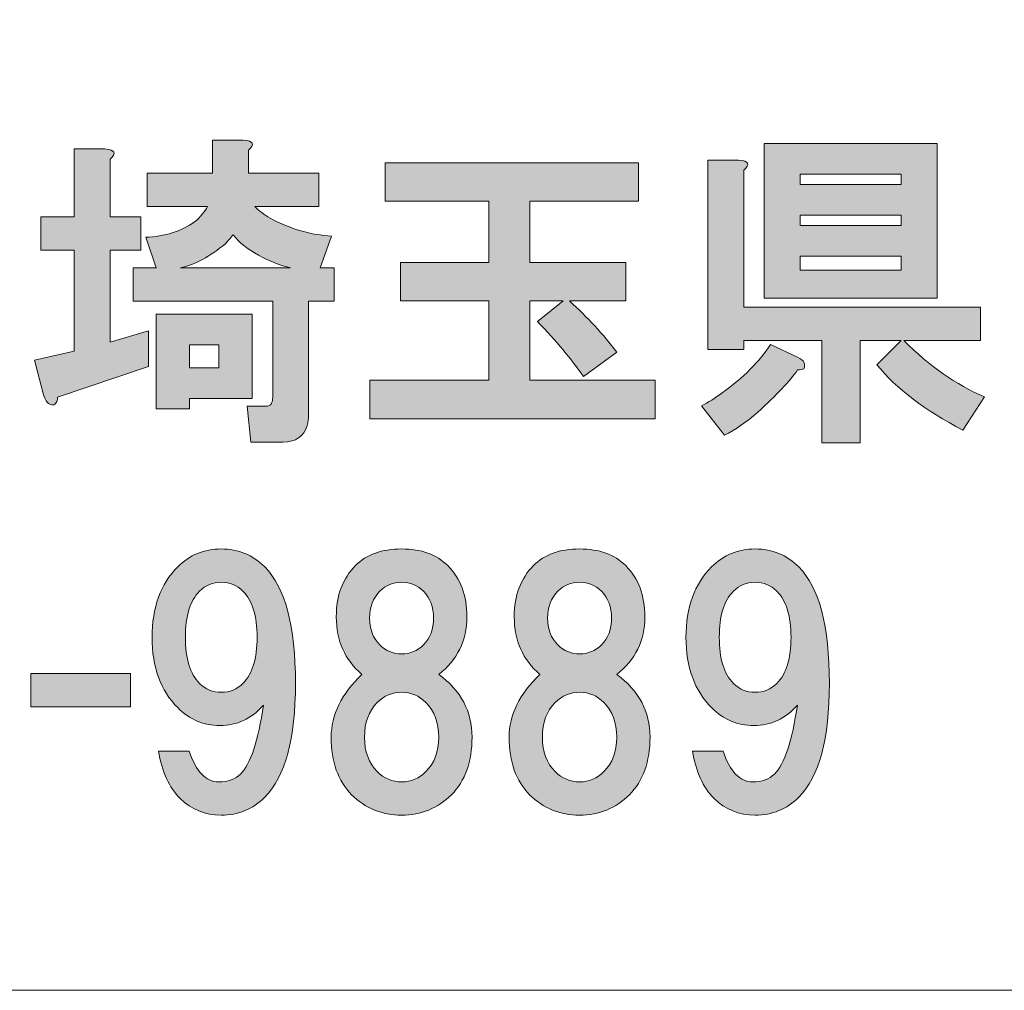
# Model space of a CAD drawing. Units: inches. Extents: x 0 to 296, y 0 to 210.
# Drawn here: x 44 to 53, y 7 to 17 of the extents above; entities that cross this region are included whole.
import ezdxf

# ---------------------------------------------------------------- set-up
doc = ezdxf.new("R2010")
doc.units = ezdxf.units.IN
doc.header["$MEASUREMENT"] = 0
doc.layers.add('レイヤー 1', color=7, linetype='Continuous')

# ---------------------------------------------------------------- blocks, each defined once
blk = doc.blocks.new('block 6')
at = {"layer": 'レイヤー 1', "true_color": 0xffffff}
h = blk.add_hatch(color=7, dxfattribs=at)
h.dxf.hatch_style = 2
h.paths.add_polyline_path([(45.8086, 13.2188), (45.2007, 13.2188), (45.2007, 13.1196), (44.8782, 13.1196), (44.8782, 14.0374), (45.8086, 14.0374)])
edge = h.paths.add_edge_path()
edge.add_spline(control_points=[(46.1808, 14.4839), (46.0816, 14.5087), (45.9782, 14.55), (45.8706, 14.6079), (45.7631, 14.6658), (45.6804, 14.7319), (45.6227, 14.8063), (45.5976, 14.7733), (45.5729, 14.7443), (45.5481, 14.7195), (45.3993, 14.5955), (45.2548, 14.5169), (45.1139, 14.4839), (45.1139, 14.4839), (46.1808, 14.4839), (46.1808, 14.4839)], knot_values=[0, 0, 0, 0, 1, 1, 1, 2, 2, 2, 3, 3, 3, 4, 4, 4, 5, 5, 5, 5], degree=3, periodic=1)
h.paths.add_polyline_path([(45.2007, 13.5165), (45.4861, 13.5165), (45.4861, 13.7397), (45.2007, 13.7397)])
edge = h.paths.add_edge_path()
edge.add_spline(control_points=[(44.4321, 15.5381), (44.4321, 15.5381), (44.4321, 14.98), (44.4321, 14.98), (44.4321, 14.98), (44.7294, 14.98), (44.7294, 14.98), (44.7294, 14.98), (44.7294, 14.6575), (44.7294, 14.6575), (44.7294, 14.6575), (44.4321, 14.6575), (44.4321, 14.6575), (44.4321, 14.6575), (44.4321, 13.7645), (44.4321, 13.7645), (44.4321, 13.7645), (44.8038, 13.8762), (44.8038, 13.8762), (44.8038, 13.8762), (44.8038, 13.5289), (44.8038, 13.5289), (44.8038, 13.5289), (43.9232, 13.2312), (43.9232, 13.2312), (43.9232, 13.2064), (43.9195, 13.1899), (43.911, 13.1816), (43.9029, 13.1651), (43.8905, 13.1568), (43.874, 13.1568), (43.8654, 13.1568), (43.8531, 13.161), (43.8366, 13.1692), (43.8199, 13.1775), (43.8034, 13.2064), (43.7872, 13.256), (43.7872, 13.256), (43.7003, 13.5909), (43.7003, 13.5909), (43.7003, 13.5909), (44.0845, 13.6777), (44.0845, 13.6777), (44.0845, 13.6777), (44.0845, 14.6575), (44.0845, 14.6575), (44.0845, 14.6575), (43.762, 14.6575), (43.762, 14.6575), (43.762, 14.6575), (43.762, 14.98), (43.762, 14.98), (43.762, 14.98), (44.0845, 14.98), (44.0845, 14.98), (44.0845, 14.98), (44.0845, 15.6373), (44.0845, 15.6373), (44.0845, 15.6373), (44.3823, 15.6373), (44.3823, 15.6373), (44.4814, 15.629), (44.4981, 15.5959), (44.4321, 15.5381)], knot_values=[0, 0, 0, 0, 0.352778, 0.352778, 0.352778, 0.705556, 0.705556, 0.705556, 1.058333, 1.058333, 1.058333, 1.411111, 1.411111, 1.411111, 1.763889, 1.763889, 1.763889, 2.116667, 2.116667, 2.116667, 2.469444, 2.469444, 2.469444, 2.822222, 2.822222, 2.822222, 3.175, 3.175, 3.175, 3.527778, 3.527778, 3.527778, 3.880556, 3.880556, 3.880556, 4.233333, 4.233333, 4.233333, 4.586111, 4.586111, 4.586111, 4.938889, 4.938889, 4.938889, 5.291667, 5.291667, 5.291667, 5.644444, 5.644444, 5.644444, 5.997222, 5.997222, 5.997222, 6.35, 6.35, 6.35, 6.702778, 6.702778, 6.702778, 7.055556, 7.055556, 7.055556, 7.408333, 7.408333, 7.408333, 7.408333], degree=3, periodic=0)
edge.add_line((44.4321, 15.5381), (44.4321, 15.5381))
edge = h.paths.add_edge_path()
edge.add_spline(control_points=[(45.7715, 15.6249), (45.7715, 15.6249), (45.7715, 15.4016), (45.7715, 15.4016), (45.7715, 15.4016), (46.4535, 15.4016), (46.4535, 15.4016), (46.4535, 15.4016), (46.4535, 15.0792), (46.4535, 15.0792), (46.4535, 15.0792), (45.8332, 15.0792), (45.8332, 15.0792), (45.8749, 15.0378), (45.9243, 15.0006), (45.982, 14.9676), (46.1808, 14.8601), (46.3789, 14.8022), (46.5777, 14.7939), (46.5777, 14.7939), (46.4657, 14.4839), (46.4657, 14.4839), (46.4657, 14.4839), (46.6023, 14.4839), (46.6023, 14.4839), (46.6023, 14.4839), (46.6023, 14.1614), (46.6023, 14.1614), (46.6023, 14.1614), (46.3543, 14.1614), (46.3543, 14.1614), (46.3543, 14.1614), (46.3543, 13.0576), (46.3543, 13.0576), (46.3543, 13.0245), (46.3501, 12.9915), (46.3419, 12.9584), (46.3088, 12.8509), (46.2301, 12.7972), (46.1062, 12.7972), (46.1062, 12.7972), (45.7962, 12.7972), (45.7962, 12.7972), (45.7962, 12.7972), (45.7588, 13.1444), (45.7588, 13.1444), (45.7588, 13.1444), (45.9328, 13.1444), (45.9328, 13.1444), (45.9655, 13.1444), (45.9863, 13.1527), (45.9944, 13.1692), (46.0029, 13.1858), (46.0072, 13.2064), (46.0072, 13.2312), (46.0072, 13.2312), (46.0072, 14.1614), (46.0072, 14.1614), (46.0072, 14.1614), (44.6553, 14.1614), (44.6553, 14.1614), (44.6553, 14.1614), (44.6553, 14.4839), (44.6553, 14.4839), (44.6553, 14.4839), (44.8782, 14.4839), (44.8782, 14.4839), (44.8782, 14.4839), (44.7792, 14.7815), (44.7792, 14.7815), (44.9613, 14.7898), (45.1182, 14.8394), (45.2505, 14.9304), (45.3083, 14.98), (45.3495, 15.0296), (45.3747, 15.0792), (45.3747, 15.0792), (44.7914, 15.0792), (44.7914, 15.0792), (44.7914, 15.0792), (44.7914, 15.4016), (44.7914, 15.4016), (44.7914, 15.4016), (45.4241, 15.4016), (45.4241, 15.4016), (45.4241, 15.4016), (45.4241, 15.7241), (45.4241, 15.7241), (45.4241, 15.7241), (45.7218, 15.7241), (45.7218, 15.7241), (45.821, 15.7158), (45.8375, 15.6828), (45.7715, 15.6249)], knot_values=[0, 0, 0, 0, 0.352778, 0.352778, 0.352778, 0.705556, 0.705556, 0.705556, 1.058333, 1.058333, 1.058333, 1.411111, 1.411111, 1.411111, 1.763889, 1.763889, 1.763889, 2.116667, 2.116667, 2.116667, 2.469444, 2.469444, 2.469444, 2.822222, 2.822222, 2.822222, 3.175, 3.175, 3.175, 3.527778, 3.527778, 3.527778, 3.880556, 3.880556, 3.880556, 4.233333, 4.233333, 4.233333, 4.586111, 4.586111, 4.586111, 4.938889, 4.938889, 4.938889, 5.291667, 5.291667, 5.291667, 5.644444, 5.644444, 5.644444, 5.997222, 5.997222, 5.997222, 6.35, 6.35, 6.35, 6.702778, 6.702778, 6.702778, 7.055556, 7.055556, 7.055556, 7.408333, 7.408333, 7.408333, 7.761111, 7.761111, 7.761111, 8.113889, 8.113889, 8.113889, 8.466667, 8.466667, 8.466667, 8.819444, 8.819444, 8.819444, 9.172222, 9.172222, 9.172222, 9.525, 9.525, 9.525, 9.877778, 9.877778, 9.877778, 10.230556, 10.230556, 10.230556, 10.583333, 10.583333, 10.583333, 10.936111, 10.936111, 10.936111, 10.936111], degree=3, periodic=0)
edge.add_line((45.7715, 15.6249), (45.7715, 15.6249))
h = blk.add_hatch(color=7, dxfattribs=at)
h.dxf.hatch_style = 2
h.paths.add_polyline_path([(52.4426, 14.1903), (50.7683, 14.1903), (50.7683, 15.691), (52.4426, 15.691)])
h.paths.add_polyline_path([(51.1154, 15.2942), (52.095, 15.2942), (52.095, 15.3934), (51.1154, 15.3934)])
h.paths.add_polyline_path([(51.1154, 14.8973), (52.095, 14.8973), (52.095, 14.9965), (51.1154, 14.9965)])
h.paths.add_polyline_path([(51.1154, 14.4632), (52.095, 14.4632), (52.095, 14.5996), (51.1154, 14.5996)])
edge = h.paths.add_edge_path()
edge.add_spline(control_points=[(51.1528, 13.5702), (51.1609, 13.5454), (51.1609, 13.5248), (51.1528, 13.5082), (51.1362, 13.5), (51.1154, 13.4958), (51.0908, 13.4958), (51.0162, 13.3883), (50.8882, 13.2519), (50.7061, 13.0865), (50.5905, 12.9873), (50.4829, 12.9129), (50.3837, 12.8633), (50.3837, 12.8633), (50.1604, 13.1486), (50.1604, 13.1486), (50.2267, 13.1816), (50.2927, 13.223), (50.359, 13.2726), (50.5654, 13.4214), (50.7228, 13.5785), (50.83, 13.7439), (50.83, 13.7439), (51.0908, 13.6198), (51.0908, 13.6198), (51.1235, 13.6033), (51.1443, 13.5868), (51.1528, 13.5702)], knot_values=[0, 0, 0, 0, 0.352778, 0.352778, 0.352778, 0.705556, 0.705556, 0.705556, 1.058333, 1.058333, 1.058333, 1.411111, 1.411111, 1.411111, 1.763889, 1.763889, 1.763889, 2.116667, 2.116667, 2.116667, 2.469444, 2.469444, 2.469444, 2.822222, 2.822222, 2.822222, 3.175, 3.175, 3.175, 3.175], degree=3, periodic=0)
edge.add_line((51.1528, 13.5702), (51.1528, 13.5702))
edge = h.paths.add_edge_path()
edge.add_spline(control_points=[(50.5697, 15.4306), (50.5697, 15.4306), (50.5697, 14.1035), (50.5697, 14.1035), (50.5697, 14.1035), (52.8641, 14.1035), (52.8641, 14.1035), (52.8641, 14.1035), (52.8641, 13.7811), (52.8641, 13.7811), (52.8641, 13.7811), (52.1202, 13.7811), (52.1202, 13.7811), (52.368, 13.533), (52.6285, 13.3511), (52.9015, 13.2354), (52.9015, 13.2354), (52.6905, 12.9129), (52.6905, 12.9129), (52.3269, 13.1031), (52.0495, 13.3139), (51.8594, 13.5454), (51.8594, 13.5454), (52.095, 13.7811), (52.095, 13.7811), (52.095, 13.7811), (51.6981, 13.7811), (51.6981, 13.7811), (51.6981, 13.7811), (51.6981, 12.7889), (51.6981, 12.7889), (51.6981, 12.7889), (51.3264, 12.7889), (51.3264, 12.7889), (51.3264, 12.7889), (51.3264, 13.7811), (51.3264, 13.7811), (51.3264, 13.7811), (50.5697, 13.7811), (50.5697, 13.7811), (50.5697, 13.7811), (50.5697, 13.6943), (50.5697, 13.6943), (50.5697, 13.6943), (50.2224, 13.6943), (50.2224, 13.6943), (50.2224, 13.6943), (50.2224, 15.5298), (50.2224, 15.5298), (50.2224, 15.5298), (50.5203, 15.5298), (50.5203, 15.5298), (50.6193, 15.5215), (50.636, 15.4885), (50.5697, 15.4306)], knot_values=[0, 0, 0, 0, 0.352778, 0.352778, 0.352778, 0.705556, 0.705556, 0.705556, 1.058333, 1.058333, 1.058333, 1.411111, 1.411111, 1.411111, 1.763889, 1.763889, 1.763889, 2.116667, 2.116667, 2.116667, 2.469444, 2.469444, 2.469444, 2.822222, 2.822222, 2.822222, 3.175, 3.175, 3.175, 3.527778, 3.527778, 3.527778, 3.880556, 3.880556, 3.880556, 4.233333, 4.233333, 4.233333, 4.586111, 4.586111, 4.586111, 4.938889, 4.938889, 4.938889, 5.291667, 5.291667, 5.291667, 5.644444, 5.644444, 5.644444, 5.997222, 5.997222, 5.997222, 6.35, 6.35, 6.35, 6.35], degree=3, periodic=0)
edge.add_line((50.5697, 15.4306), (50.5697, 15.4306))
h = blk.add_hatch(color=7, dxfattribs=at)
h.dxf.hatch_style = 2
edge = h.paths.add_edge_path()
edge.add_spline(control_points=[(49.5513, 15.1315), (49.5513, 15.1315), (48.4971, 15.1315), (48.4971, 15.1315), (48.4971, 15.1315), (48.4971, 14.5366), (48.4971, 14.5366), (48.4971, 14.5366), (49.4271, 14.5366), (49.4271, 14.5366), (49.4271, 14.5366), (49.4271, 14.1642), (49.4271, 14.1642), (49.4271, 14.1642), (48.8818, 14.1642), (48.8818, 14.1642), (49.0552, 14.0071), (49.208, 13.8417), (49.3403, 13.6681), (49.3403, 13.6681), (49.0179, 13.4324), (49.0179, 13.4324), (48.9023, 13.5978), (48.7533, 13.7756), (48.5717, 13.9657), (48.5717, 13.9657), (48.8196, 14.1642), (48.8196, 14.1642), (48.8196, 14.1642), (48.4971, 14.1642), (48.4971, 14.1642), (48.4971, 14.1642), (48.4971, 13.3952), (48.4971, 13.3952), (48.4971, 13.3952), (49.7126, 13.3952), (49.7126, 13.3952), (49.7126, 13.3952), (49.7126, 13.0231), (49.7126, 13.0231), (49.7126, 13.0231), (46.9467, 13.0231), (46.9467, 13.0231), (46.9467, 13.0231), (46.9467, 13.3952), (46.9467, 13.3952), (46.9467, 13.3952), (48.1003, 13.3952), (48.1003, 13.3952), (48.1003, 13.3952), (48.1003, 14.1642), (48.1003, 14.1642), (48.1003, 14.1642), (47.2445, 14.1642), (47.2445, 14.1642), (47.2445, 14.1642), (47.2445, 14.5366), (47.2445, 14.5366), (47.2445, 14.5366), (48.1003, 14.5366), (48.1003, 14.5366), (48.1003, 14.5366), (48.1003, 15.1315), (48.1003, 15.1315), (48.1003, 15.1315), (47.0957, 15.1315), (47.0957, 15.1315), (47.0957, 15.1315), (47.0957, 15.5036), (47.0957, 15.5036), (47.0957, 15.5036), (49.5513, 15.5036), (49.5513, 15.5036), (49.5513, 15.5036), (49.5513, 15.1315), (49.5513, 15.1315)], knot_values=[0, 0, 0, 0, 1, 1, 1, 2, 2, 2, 3, 3, 3, 4, 4, 4, 5, 5, 5, 6, 6, 6, 7, 7, 7, 8, 8, 8, 9, 9, 9, 10, 10, 10, 11, 11, 11, 12, 12, 12, 13, 13, 13, 14, 14, 14, 15, 15, 15, 16, 16, 16, 17, 17, 17, 18, 18, 18, 19, 19, 19, 20, 20, 20, 21, 21, 21, 22, 22, 22, 23, 23, 23, 24, 24, 24, 25, 25, 25, 25], degree=3, periodic=1)
h = blk.add_hatch(color=7, dxfattribs=at)
h.dxf.hatch_style = 2
edge = h.paths.add_edge_path()
edge.add_spline(control_points=[(45.1111, 9.3424), (45.004, 9.4499), (44.9333, 9.6029), (44.9006, 9.8013), (44.9006, 9.8013), (45.1979, 9.8013), (45.1979, 9.8013), (45.2642, 9.6029), (45.3592, 9.5036), (45.4834, 9.5036), (45.5743, 9.5036), (45.6446, 9.5284), (45.6944, 9.5781), (45.7934, 9.6773), (45.8678, 9.9005), (45.9173, 10.2478), (45.8015, 10.1155), (45.6611, 10.0493), (45.4958, 10.0493), (45.3387, 10.0493), (45.2022, 10.1072), (45.0865, 10.223), (44.9209, 10.3883), (44.8384, 10.6157), (44.8384, 10.9051), (44.8384, 11.1945), (44.9209, 11.4219), (45.0865, 11.5872), (45.2022, 11.703), (45.343, 11.7609), (45.508, 11.7609), (45.6735, 11.7609), (45.8143, 11.703), (45.93, 11.5872), (46.1283, 11.3888), (46.2273, 11.0126), (46.2273, 10.4586), (46.2273, 9.9212), (46.1283, 9.5532), (45.93, 9.3548), (45.8143, 9.2391), (45.6735, 9.1812), (45.508, 9.1812), (45.3511, 9.1812), (45.2188, 9.2349), (45.1111, 9.3424)], knot_values=[0, 0, 0, 0, 0.352778, 0.352778, 0.352778, 0.705556, 0.705556, 0.705556, 1.058333, 1.058333, 1.058333, 1.411111, 1.411111, 1.411111, 1.763889, 1.763889, 1.763889, 2.116667, 2.116667, 2.116667, 2.469444, 2.469444, 2.469444, 2.822222, 2.822222, 2.822222, 3.175, 3.175, 3.175, 3.527778, 3.527778, 3.527778, 3.880556, 3.880556, 3.880556, 4.233333, 4.233333, 4.233333, 4.586111, 4.586111, 4.586111, 4.938889, 4.938889, 4.938889, 5.291667, 5.291667, 5.291667, 5.291667], degree=3, periodic=0)
edge.add_line((45.1111, 9.3424), (45.1111, 9.3424))
edge = h.paths.add_edge_path()
edge.add_spline(control_points=[(45.719, 10.4586), (45.81, 10.5496), (45.8556, 10.6984), (45.8556, 10.9051), (45.8556, 11.1118), (45.81, 11.2606), (45.719, 11.3516), (45.6611, 11.4095), (45.591, 11.4384), (45.508, 11.4384), (45.4255, 11.4384), (45.3554, 11.4095), (45.2975, 11.3516), (45.2064, 11.2606), (45.1609, 11.1118), (45.1609, 10.9051), (45.1609, 10.6984), (45.2064, 10.5496), (45.2975, 10.4586), (45.3554, 10.4007), (45.4255, 10.3718), (45.508, 10.3718), (45.591, 10.3718), (45.6611, 10.4007), (45.719, 10.4586)], knot_values=[0, 0, 0, 0, 0.352778, 0.352778, 0.352778, 0.705556, 0.705556, 0.705556, 1.058333, 1.058333, 1.058333, 1.411111, 1.411111, 1.411111, 1.763889, 1.763889, 1.763889, 2.116667, 2.116667, 2.116667, 2.469444, 2.469444, 2.469444, 2.822222, 2.822222, 2.822222, 2.822222], degree=3, periodic=0)
edge.add_line((45.719, 10.4586), (45.719, 10.4586))
h = blk.add_hatch(color=7, dxfattribs=at)
h.dxf.hatch_style = 2
edge = h.paths.add_edge_path()
edge.add_spline(control_points=[(47.702, 11.5996), (47.8262, 11.4756), (47.8879, 11.3102), (47.8879, 11.1035), (47.8879, 10.872), (47.7969, 10.686), (47.6152, 10.5454), (47.83, 10.3883), (47.9376, 10.1858), (47.9376, 9.9377), (47.9376, 9.6979), (47.8713, 9.5119), (47.739, 9.3796), (47.6067, 9.2473), (47.4455, 9.1812), (47.2553, 9.1812), (47.0652, 9.1812), (46.9039, 9.2473), (46.7716, 9.3796), (46.6394, 9.5119), (46.5736, 9.6979), (46.5736, 9.9377), (46.5736, 10.1527), (46.6726, 10.3553), (46.8712, 10.5454), (46.7058, 10.686), (46.6228, 10.872), (46.6228, 11.1035), (46.6228, 11.3102), (46.685, 11.4756), (46.8092, 11.5996), (46.9163, 11.7071), (47.0652, 11.7609), (47.2553, 11.7609), (47.4455, 11.7609), (47.5943, 11.7071), (47.702, 11.5996)], knot_values=[0, 0, 0, 0, 0.352778, 0.352778, 0.352778, 0.705556, 0.705556, 0.705556, 1.058333, 1.058333, 1.058333, 1.411111, 1.411111, 1.411111, 1.763889, 1.763889, 1.763889, 2.116667, 2.116667, 2.116667, 2.469444, 2.469444, 2.469444, 2.822222, 2.822222, 2.822222, 3.175, 3.175, 3.175, 3.527778, 3.527778, 3.527778, 3.880556, 3.880556, 3.880556, 4.233333, 4.233333, 4.233333, 4.233333], degree=3, periodic=0)
edge.add_line((47.702, 11.5996), (47.702, 11.5996))
edge = h.paths.add_edge_path()
edge.add_spline(control_points=[(47.0197, 9.6029), (47.086, 9.5364), (47.1647, 9.5036), (47.2553, 9.5036), (47.3465, 9.5036), (47.425, 9.5364), (47.491, 9.6029), (47.574, 9.6855), (47.6152, 9.7972), (47.6152, 9.9377), (47.6152, 10.0783), (47.574, 10.1899), (47.491, 10.2726), (47.425, 10.3387), (47.3465, 10.3718), (47.2553, 10.3718), (47.1647, 10.3718), (47.086, 10.3387), (47.0197, 10.2726), (46.9372, 10.1899), (46.8958, 10.0783), (46.8958, 9.9377), (46.8958, 9.7972), (46.9372, 9.6855), (47.0197, 9.6029)], knot_values=[0, 0, 0, 0, 0.352778, 0.352778, 0.352778, 0.705556, 0.705556, 0.705556, 1.058333, 1.058333, 1.058333, 1.411111, 1.411111, 1.411111, 1.763889, 1.763889, 1.763889, 2.116667, 2.116667, 2.116667, 2.469444, 2.469444, 2.469444, 2.822222, 2.822222, 2.822222, 2.822222], degree=3, periodic=0)
edge.add_line((47.0197, 9.6029), (47.0197, 9.6029))
edge = h.paths.add_edge_path()
edge.add_spline(control_points=[(47.4664, 11.3516), (47.4085, 11.4095), (47.3384, 11.4384), (47.2553, 11.4384), (47.1728, 11.4384), (47.1027, 11.4095), (47.0448, 11.3516), (46.9785, 11.2854), (46.9453, 11.1986), (46.9453, 11.0911), (46.9453, 10.9837), (46.9785, 10.8968), (47.0448, 10.8307), (47.1027, 10.7728), (47.1728, 10.7439), (47.2553, 10.7439), (47.3384, 10.7439), (47.4085, 10.7728), (47.4664, 10.8307), (47.5323, 10.8968), (47.5654, 10.9837), (47.5654, 11.0911), (47.5654, 11.1986), (47.5323, 11.2854), (47.4664, 11.3516)], knot_values=[0, 0, 0, 0, 0.352778, 0.352778, 0.352778, 0.705556, 0.705556, 0.705556, 1.058333, 1.058333, 1.058333, 1.411111, 1.411111, 1.411111, 1.763889, 1.763889, 1.763889, 2.116667, 2.116667, 2.116667, 2.469444, 2.469444, 2.469444, 2.822222, 2.822222, 2.822222, 2.822222], degree=3, periodic=0)
edge.add_line((47.4664, 11.3516), (47.4664, 11.3516))
h = blk.add_hatch(color=7, dxfattribs=at)
h.dxf.hatch_style = 2
edge = h.paths.add_edge_path()
edge.add_spline(control_points=[(49.4259, 11.5996), (49.5501, 11.4756), (49.6118, 11.3102), (49.6118, 11.1035), (49.6118, 10.872), (49.5208, 10.686), (49.3391, 10.5454), (49.5539, 10.3883), (49.6616, 10.1858), (49.6616, 9.9377), (49.6616, 9.6979), (49.5953, 9.5119), (49.463, 9.3796), (49.3307, 9.2473), (49.1694, 9.1812), (48.9793, 9.1812), (48.7891, 9.1812), (48.6279, 9.2473), (48.4956, 9.3796), (48.3633, 9.5119), (48.2973, 9.6979), (48.2973, 9.9377), (48.2973, 10.1527), (48.3965, 10.3553), (48.5951, 10.5454), (48.4296, 10.686), (48.3467, 10.872), (48.3467, 11.1035), (48.3467, 11.3102), (48.4089, 11.4756), (48.5331, 11.5996), (48.6403, 11.7071), (48.7891, 11.7609), (48.9793, 11.7609), (49.1694, 11.7609), (49.3183, 11.7071), (49.4259, 11.5996)], knot_values=[0, 0, 0, 0, 0.352778, 0.352778, 0.352778, 0.705556, 0.705556, 0.705556, 1.058333, 1.058333, 1.058333, 1.411111, 1.411111, 1.411111, 1.763889, 1.763889, 1.763889, 2.116667, 2.116667, 2.116667, 2.469444, 2.469444, 2.469444, 2.822222, 2.822222, 2.822222, 3.175, 3.175, 3.175, 3.527778, 3.527778, 3.527778, 3.880556, 3.880556, 3.880556, 4.233333, 4.233333, 4.233333, 4.233333], degree=3, periodic=0)
edge.add_line((49.4259, 11.5996), (49.4259, 11.5996))
edge = h.paths.add_edge_path()
edge.add_spline(control_points=[(48.7436, 9.6029), (48.8099, 9.5364), (48.8887, 9.5036), (48.9793, 9.5036), (49.0704, 9.5036), (49.1489, 9.5364), (49.2149, 9.6029), (49.2979, 9.6855), (49.3391, 9.7972), (49.3391, 9.9377), (49.3391, 10.0783), (49.2979, 10.1899), (49.2149, 10.2726), (49.1489, 10.3387), (49.0704, 10.3718), (48.9793, 10.3718), (48.8887, 10.3718), (48.8099, 10.3387), (48.7436, 10.2726), (48.6611, 10.1899), (48.6198, 10.0783), (48.6198, 9.9377), (48.6198, 9.7972), (48.6611, 9.6855), (48.7436, 9.6029)], knot_values=[0, 0, 0, 0, 0.352778, 0.352778, 0.352778, 0.705556, 0.705556, 0.705556, 1.058333, 1.058333, 1.058333, 1.411111, 1.411111, 1.411111, 1.763889, 1.763889, 1.763889, 2.116667, 2.116667, 2.116667, 2.469444, 2.469444, 2.469444, 2.822222, 2.822222, 2.822222, 2.822222], degree=3, periodic=0)
edge.add_line((48.7436, 9.6029), (48.7436, 9.6029))
edge = h.paths.add_edge_path()
edge.add_spline(control_points=[(49.1903, 11.3516), (49.1324, 11.4095), (49.0623, 11.4384), (48.9793, 11.4384), (48.8968, 11.4384), (48.8265, 11.4095), (48.7688, 11.3516), (48.7025, 11.2854), (48.6692, 11.1986), (48.6692, 11.0911), (48.6692, 10.9837), (48.7025, 10.8968), (48.7688, 10.8307), (48.8265, 10.7728), (48.8968, 10.7439), (48.9793, 10.7439), (49.0623, 10.7439), (49.1324, 10.7728), (49.1903, 10.8307), (49.2563, 10.8968), (49.2893, 10.9837), (49.2893, 11.0911), (49.2893, 11.1986), (49.2563, 11.2854), (49.1903, 11.3516)], knot_values=[0, 0, 0, 0, 0.352778, 0.352778, 0.352778, 0.705556, 0.705556, 0.705556, 1.058333, 1.058333, 1.058333, 1.411111, 1.411111, 1.411111, 1.763889, 1.763889, 1.763889, 2.116667, 2.116667, 2.116667, 2.469444, 2.469444, 2.469444, 2.822222, 2.822222, 2.822222, 2.822222], degree=3, periodic=0)
edge.add_line((49.1903, 11.3516), (49.1903, 11.3516))
h = blk.add_hatch(color=7, dxfattribs=at)
h.dxf.hatch_style = 2
edge = h.paths.add_edge_path()
edge.add_spline(control_points=[(50.2829, 9.3424), (50.1757, 9.4499), (50.1051, 9.6029), (50.0724, 9.8013), (50.0724, 9.8013), (50.3697, 9.8013), (50.3697, 9.8013), (50.436, 9.6029), (50.5309, 9.5036), (50.6551, 9.5036), (50.7461, 9.5036), (50.8164, 9.5284), (50.8661, 9.5781), (50.9652, 9.6773), (51.0396, 9.9005), (51.089, 10.2478), (50.9733, 10.1155), (50.8329, 10.0493), (50.6675, 10.0493), (50.5104, 10.0493), (50.374, 10.1072), (50.2583, 10.223), (50.0927, 10.3883), (50.0102, 10.6157), (50.0102, 10.9051), (50.0102, 11.1945), (50.0927, 11.4219), (50.2583, 11.5872), (50.374, 11.703), (50.5147, 11.7609), (50.6798, 11.7609), (50.8453, 11.7609), (50.986, 11.703), (51.1018, 11.5872), (51.3001, 11.3888), (51.3991, 11.0126), (51.3991, 10.4586), (51.3991, 9.9212), (51.3001, 9.5532), (51.1018, 9.3548), (50.986, 9.2391), (50.8453, 9.1812), (50.6798, 9.1812), (50.5228, 9.1812), (50.3906, 9.2349), (50.2829, 9.3424)], knot_values=[0, 0, 0, 0, 0.352778, 0.352778, 0.352778, 0.705556, 0.705556, 0.705556, 1.058333, 1.058333, 1.058333, 1.411111, 1.411111, 1.411111, 1.763889, 1.763889, 1.763889, 2.116667, 2.116667, 2.116667, 2.469444, 2.469444, 2.469444, 2.822222, 2.822222, 2.822222, 3.175, 3.175, 3.175, 3.527778, 3.527778, 3.527778, 3.880556, 3.880556, 3.880556, 4.233333, 4.233333, 4.233333, 4.586111, 4.586111, 4.586111, 4.938889, 4.938889, 4.938889, 5.291667, 5.291667, 5.291667, 5.291667], degree=3, periodic=0)
edge.add_line((50.2829, 9.3424), (50.2829, 9.3424))
edge = h.paths.add_edge_path()
edge.add_spline(control_points=[(50.8908, 10.4586), (50.9817, 10.5496), (51.0274, 10.6984), (51.0274, 10.9051), (51.0274, 11.1118), (50.9817, 11.2606), (50.8908, 11.3516), (50.8329, 11.4095), (50.7628, 11.4384), (50.6798, 11.4384), (50.5973, 11.4384), (50.527, 11.4095), (50.4693, 11.3516), (50.3781, 11.2606), (50.3327, 11.1118), (50.3327, 10.9051), (50.3327, 10.6984), (50.3781, 10.5496), (50.4693, 10.4586), (50.527, 10.4007), (50.5973, 10.3718), (50.6798, 10.3718), (50.7628, 10.3718), (50.8329, 10.4007), (50.8908, 10.4586)], knot_values=[0, 0, 0, 0, 0.352778, 0.352778, 0.352778, 0.705556, 0.705556, 0.705556, 1.058333, 1.058333, 1.058333, 1.411111, 1.411111, 1.411111, 1.763889, 1.763889, 1.763889, 2.116667, 2.116667, 2.116667, 2.469444, 2.469444, 2.469444, 2.822222, 2.822222, 2.822222, 2.822222], degree=3, periodic=0)
edge.add_line((50.8908, 10.4586), (50.8908, 10.4586))
h = blk.add_hatch(color=7, dxfattribs=at)
h.dxf.hatch_style = 2
h.paths.add_polyline_path([(44.6304, 10.2312), (43.663, 10.2312), (43.663, 10.5537), (44.6304, 10.5537)])
at = {"layer": 'レイヤー 1', "color": 7, "lineweight": 18, "true_color": 0xffffff}
blk.add_lwpolyline([(4.645, 7.4834), (89.1851, 7.4834), (89.1851, 23.4852), (4.645, 23.4852), (4.645, 7.4834)], dxfattribs=at)
at = {"layer": 'レイヤー 1', "lineweight": 0}
for points in [[(52.4426, 14.1903), (50.7683, 14.1903), (50.7683, 15.691), (52.4426, 15.691), (52.4426, 14.1903)], [(51.1154, 15.2942), (52.095, 15.2942), (52.095, 15.3934), (51.1154, 15.3934), (51.1154, 15.2942)], [(51.1154, 14.8973), (52.095, 14.8973), (52.095, 14.9965), (51.1154, 14.9965), (51.1154, 14.8973)], [(51.1154, 14.4632), (52.095, 14.4632), (52.095, 14.5996), (51.1154, 14.5996), (51.1154, 14.4632)], [(45.8086, 13.2188), (45.2007, 13.2188), (45.2007, 13.1196), (44.8782, 13.1196), (44.8782, 14.0374), (45.8086, 14.0374), (45.8086, 13.2188)], [(45.2007, 13.5165), (45.4861, 13.5165), (45.4861, 13.7397), (45.2007, 13.7397), (45.2007, 13.5165)], [(44.6304, 10.2312), (43.663, 10.2312), (43.663, 10.5537), (44.6304, 10.5537), (44.6304, 10.2312)]]:
    blk.add_lwpolyline(points, dxfattribs=at)
for points, knots in [([(45.7715, 15.6249), (45.7715, 15.6249), (45.7715, 15.4016), (45.7715, 15.4016), (45.7715, 15.4016), (46.4535, 15.4016), (46.4535, 15.4016), (46.4535, 15.4016), (46.4535, 15.0792), (46.4535, 15.0792), (46.4535, 15.0792), (45.8332, 15.0792), (45.8332, 15.0792), (45.8749, 15.0378), (45.9243, 15.0006), (45.982, 14.9676), (46.1808, 14.8601), (46.3789, 14.8022), (46.5777, 14.7939), (46.5777, 14.7939), (46.4657, 14.4839), (46.4657, 14.4839), (46.4657, 14.4839), (46.6023, 14.4839), (46.6023, 14.4839), (46.6023, 14.4839), (46.6023, 14.1614), (46.6023, 14.1614), (46.6023, 14.1614), (46.3543, 14.1614), (46.3543, 14.1614), (46.3543, 14.1614), (46.3543, 13.0576), (46.3543, 13.0576), (46.3543, 13.0245), (46.3501, 12.9915), (46.3419, 12.9584), (46.3088, 12.8509), (46.2301, 12.7972), (46.1062, 12.7972), (46.1062, 12.7972), (45.7962, 12.7972), (45.7962, 12.7972), (45.7962, 12.7972), (45.7588, 13.1444), (45.7588, 13.1444), (45.7588, 13.1444), (45.9328, 13.1444), (45.9328, 13.1444), (45.9655, 13.1444), (45.9863, 13.1527), (45.9944, 13.1692), (46.0029, 13.1858), (46.0072, 13.2064), (46.0072, 13.2312), (46.0072, 13.2312), (46.0072, 14.1614), (46.0072, 14.1614), (46.0072, 14.1614), (44.6553, 14.1614), (44.6553, 14.1614), (44.6553, 14.1614), (44.6553, 14.4839), (44.6553, 14.4839), (44.6553, 14.4839), (44.8782, 14.4839), (44.8782, 14.4839), (44.8782, 14.4839), (44.7792, 14.7815), (44.7792, 14.7815), (44.9613, 14.7898), (45.1182, 14.8394), (45.2505, 14.9304), (45.3083, 14.98), (45.3495, 15.0296), (45.3747, 15.0792), (45.3747, 15.0792), (44.7914, 15.0792), (44.7914, 15.0792), (44.7914, 15.0792), (44.7914, 15.4016), (44.7914, 15.4016), (44.7914, 15.4016), (45.4241, 15.4016), (45.4241, 15.4016), (45.4241, 15.4016), (45.4241, 15.7241), (45.4241, 15.7241), (45.4241, 15.7241), (45.7218, 15.7241), (45.7218, 15.7241), (45.821, 15.7158), (45.8375, 15.6828), (45.7715, 15.6249)], [0, 0, 0, 0, 1, 1, 1, 2, 2, 2, 3, 3, 3, 4, 4, 4, 5, 5, 5, 6, 6, 6, 7, 7, 7, 8, 8, 8, 9, 9, 9, 10, 10, 10, 11, 11, 11, 12, 12, 12, 13, 13, 13, 14, 14, 14, 15, 15, 15, 16, 16, 16, 17, 17, 17, 18, 18, 18, 19, 19, 19, 20, 20, 20, 21, 21, 21, 22, 22, 22, 23, 23, 23, 24, 24, 24, 25, 25, 25, 26, 26, 26, 27, 27, 27, 28, 28, 28, 29, 29, 29, 30, 30, 30, 31, 31, 31, 31]), ([(44.4321, 15.5381), (44.4321, 15.5381), (44.4321, 14.98), (44.4321, 14.98), (44.4321, 14.98), (44.7294, 14.98), (44.7294, 14.98), (44.7294, 14.98), (44.7294, 14.6575), (44.7294, 14.6575), (44.7294, 14.6575), (44.4321, 14.6575), (44.4321, 14.6575), (44.4321, 14.6575), (44.4321, 13.7645), (44.4321, 13.7645), (44.4321, 13.7645), (44.8038, 13.8762), (44.8038, 13.8762), (44.8038, 13.8762), (44.8038, 13.5289), (44.8038, 13.5289), (44.8038, 13.5289), (43.9232, 13.2312), (43.9232, 13.2312), (43.9232, 13.2064), (43.9195, 13.1899), (43.911, 13.1816), (43.9029, 13.1651), (43.8905, 13.1568), (43.874, 13.1568), (43.8654, 13.1568), (43.8531, 13.161), (43.8366, 13.1692), (43.8199, 13.1775), (43.8034, 13.2064), (43.7872, 13.256), (43.7872, 13.256), (43.7003, 13.5909), (43.7003, 13.5909), (43.7003, 13.5909), (44.0845, 13.6777), (44.0845, 13.6777), (44.0845, 13.6777), (44.0845, 14.6575), (44.0845, 14.6575), (44.0845, 14.6575), (43.762, 14.6575), (43.762, 14.6575), (43.762, 14.6575), (43.762, 14.98), (43.762, 14.98), (43.762, 14.98), (44.0845, 14.98), (44.0845, 14.98), (44.0845, 14.98), (44.0845, 15.6373), (44.0845, 15.6373), (44.0845, 15.6373), (44.3823, 15.6373), (44.3823, 15.6373), (44.4814, 15.629), (44.4981, 15.5959), (44.4321, 15.5381)], [0, 0, 0, 0, 1, 1, 1, 2, 2, 2, 3, 3, 3, 4, 4, 4, 5, 5, 5, 6, 6, 6, 7, 7, 7, 8, 8, 8, 9, 9, 9, 10, 10, 10, 11, 11, 11, 12, 12, 12, 13, 13, 13, 14, 14, 14, 15, 15, 15, 16, 16, 16, 17, 17, 17, 18, 18, 18, 19, 19, 19, 20, 20, 20, 21, 21, 21, 21]), ([(49.5513, 15.1315), (49.5513, 15.1315), (48.4971, 15.1315), (48.4971, 15.1315), (48.4971, 15.1315), (48.4971, 14.5366), (48.4971, 14.5366), (48.4971, 14.5366), (49.4271, 14.5366), (49.4271, 14.5366), (49.4271, 14.5366), (49.4271, 14.1642), (49.4271, 14.1642), (49.4271, 14.1642), (48.8818, 14.1642), (48.8818, 14.1642), (49.0552, 14.0071), (49.208, 13.8417), (49.3403, 13.6681), (49.3403, 13.6681), (49.0179, 13.4324), (49.0179, 13.4324), (48.9023, 13.5978), (48.7533, 13.7756), (48.5717, 13.9657), (48.5717, 13.9657), (48.8196, 14.1642), (48.8196, 14.1642), (48.8196, 14.1642), (48.4971, 14.1642), (48.4971, 14.1642), (48.4971, 14.1642), (48.4971, 13.3952), (48.4971, 13.3952), (48.4971, 13.3952), (49.7126, 13.3952), (49.7126, 13.3952), (49.7126, 13.3952), (49.7126, 13.0231), (49.7126, 13.0231), (49.7126, 13.0231), (46.9467, 13.0231), (46.9467, 13.0231), (46.9467, 13.0231), (46.9467, 13.3952), (46.9467, 13.3952), (46.9467, 13.3952), (48.1003, 13.3952), (48.1003, 13.3952), (48.1003, 13.3952), (48.1003, 14.1642), (48.1003, 14.1642), (48.1003, 14.1642), (47.2445, 14.1642), (47.2445, 14.1642), (47.2445, 14.1642), (47.2445, 14.5366), (47.2445, 14.5366), (47.2445, 14.5366), (48.1003, 14.5366), (48.1003, 14.5366), (48.1003, 14.5366), (48.1003, 15.1315), (48.1003, 15.1315), (48.1003, 15.1315), (47.0957, 15.1315), (47.0957, 15.1315), (47.0957, 15.1315), (47.0957, 15.5036), (47.0957, 15.5036), (47.0957, 15.5036), (49.5513, 15.5036), (49.5513, 15.5036), (49.5513, 15.5036), (49.5513, 15.1315), (49.5513, 15.1315)], [0, 0, 0, 0, 1, 1, 1, 2, 2, 2, 3, 3, 3, 4, 4, 4, 5, 5, 5, 6, 6, 6, 7, 7, 7, 8, 8, 8, 9, 9, 9, 10, 10, 10, 11, 11, 11, 12, 12, 12, 13, 13, 13, 14, 14, 14, 15, 15, 15, 16, 16, 16, 17, 17, 17, 18, 18, 18, 19, 19, 19, 20, 20, 20, 21, 21, 21, 22, 22, 22, 23, 23, 23, 24, 24, 24, 25, 25, 25, 25]), ([(50.5697, 15.4306), (50.5697, 15.4306), (50.5697, 14.1035), (50.5697, 14.1035), (50.5697, 14.1035), (52.8641, 14.1035), (52.8641, 14.1035), (52.8641, 14.1035), (52.8641, 13.7811), (52.8641, 13.7811), (52.8641, 13.7811), (52.1202, 13.7811), (52.1202, 13.7811), (52.368, 13.533), (52.6285, 13.3511), (52.9015, 13.2354), (52.9015, 13.2354), (52.6905, 12.9129), (52.6905, 12.9129), (52.3269, 13.1031), (52.0495, 13.3139), (51.8594, 13.5454), (51.8594, 13.5454), (52.095, 13.7811), (52.095, 13.7811), (52.095, 13.7811), (51.6981, 13.7811), (51.6981, 13.7811), (51.6981, 13.7811), (51.6981, 12.7889), (51.6981, 12.7889), (51.6981, 12.7889), (51.3264, 12.7889), (51.3264, 12.7889), (51.3264, 12.7889), (51.3264, 13.7811), (51.3264, 13.7811), (51.3264, 13.7811), (50.5697, 13.7811), (50.5697, 13.7811), (50.5697, 13.7811), (50.5697, 13.6943), (50.5697, 13.6943), (50.5697, 13.6943), (50.2224, 13.6943), (50.2224, 13.6943), (50.2224, 13.6943), (50.2224, 15.5298), (50.2224, 15.5298), (50.2224, 15.5298), (50.5203, 15.5298), (50.5203, 15.5298), (50.6193, 15.5215), (50.636, 15.4885), (50.5697, 15.4306)], [0, 0, 0, 0, 1, 1, 1, 2, 2, 2, 3, 3, 3, 4, 4, 4, 5, 5, 5, 6, 6, 6, 7, 7, 7, 8, 8, 8, 9, 9, 9, 10, 10, 10, 11, 11, 11, 12, 12, 12, 13, 13, 13, 14, 14, 14, 15, 15, 15, 16, 16, 16, 17, 17, 17, 18, 18, 18, 18]), ([(46.1808, 14.4839), (46.0816, 14.5087), (45.9782, 14.55), (45.8706, 14.6079), (45.7631, 14.6658), (45.6804, 14.7319), (45.6227, 14.8063), (45.5976, 14.7733), (45.5729, 14.7443), (45.5481, 14.7195), (45.3993, 14.5955), (45.2548, 14.5169), (45.1139, 14.4839), (45.1139, 14.4839), (46.1808, 14.4839), (46.1808, 14.4839)], [0, 0, 0, 0, 1, 1, 1, 2, 2, 2, 3, 3, 3, 4, 4, 4, 5, 5, 5, 5]), ([(51.1528, 13.5702), (51.1609, 13.5454), (51.1609, 13.5248), (51.1528, 13.5082), (51.1362, 13.5), (51.1154, 13.4958), (51.0908, 13.4958), (51.0162, 13.3883), (50.8882, 13.2519), (50.7061, 13.0865), (50.5905, 12.9873), (50.4829, 12.9129), (50.3837, 12.8633), (50.3837, 12.8633), (50.1604, 13.1486), (50.1604, 13.1486), (50.2267, 13.1816), (50.2927, 13.223), (50.359, 13.2726), (50.5654, 13.4214), (50.7228, 13.5785), (50.83, 13.7439), (50.83, 13.7439), (51.0908, 13.6198), (51.0908, 13.6198), (51.1235, 13.6033), (51.1443, 13.5868), (51.1528, 13.5702)], [0, 0, 0, 0, 1, 1, 1, 2, 2, 2, 3, 3, 3, 4, 4, 4, 5, 5, 5, 6, 6, 6, 7, 7, 7, 8, 8, 8, 9, 9, 9, 9]), ([(45.1111, 9.3424), (45.004, 9.4499), (44.9333, 9.6029), (44.9006, 9.8013), (44.9006, 9.8013), (45.1979, 9.8013), (45.1979, 9.8013), (45.2642, 9.6029), (45.3592, 9.5036), (45.4834, 9.5036), (45.5743, 9.5036), (45.6446, 9.5284), (45.6944, 9.5781), (45.7934, 9.6773), (45.8678, 9.9005), (45.9173, 10.2478), (45.8015, 10.1155), (45.6611, 10.0493), (45.4958, 10.0493), (45.3387, 10.0493), (45.2022, 10.1072), (45.0865, 10.223), (44.9209, 10.3883), (44.8384, 10.6157), (44.8384, 10.9051), (44.8384, 11.1945), (44.9209, 11.4219), (45.0865, 11.5872), (45.2022, 11.703), (45.343, 11.7609), (45.508, 11.7609), (45.6735, 11.7609), (45.8143, 11.703), (45.93, 11.5872), (46.1283, 11.3888), (46.2273, 11.0126), (46.2273, 10.4586), (46.2273, 9.9212), (46.1283, 9.5532), (45.93, 9.3548), (45.8143, 9.2391), (45.6735, 9.1812), (45.508, 9.1812), (45.3511, 9.1812), (45.2188, 9.2349), (45.1111, 9.3424)], [0, 0, 0, 0, 1, 1, 1, 2, 2, 2, 3, 3, 3, 4, 4, 4, 5, 5, 5, 6, 6, 6, 7, 7, 7, 8, 8, 8, 9, 9, 9, 10, 10, 10, 11, 11, 11, 12, 12, 12, 13, 13, 13, 14, 14, 14, 15, 15, 15, 15]), ([(47.702, 11.5996), (47.8262, 11.4756), (47.8879, 11.3102), (47.8879, 11.1035), (47.8879, 10.872), (47.7969, 10.686), (47.6152, 10.5454), (47.83, 10.3883), (47.9376, 10.1858), (47.9376, 9.9377), (47.9376, 9.6979), (47.8713, 9.5119), (47.739, 9.3796), (47.6067, 9.2473), (47.4455, 9.1812), (47.2553, 9.1812), (47.0652, 9.1812), (46.9039, 9.2473), (46.7716, 9.3796), (46.6394, 9.5119), (46.5736, 9.6979), (46.5736, 9.9377), (46.5736, 10.1527), (46.6726, 10.3553), (46.8712, 10.5454), (46.7058, 10.686), (46.6228, 10.872), (46.6228, 11.1035), (46.6228, 11.3102), (46.685, 11.4756), (46.8092, 11.5996), (46.9163, 11.7071), (47.0652, 11.7609), (47.2553, 11.7609), (47.4455, 11.7609), (47.5943, 11.7071), (47.702, 11.5996)], [0, 0, 0, 0, 1, 1, 1, 2, 2, 2, 3, 3, 3, 4, 4, 4, 5, 5, 5, 6, 6, 6, 7, 7, 7, 8, 8, 8, 9, 9, 9, 10, 10, 10, 11, 11, 11, 12, 12, 12, 12]), ([(49.4259, 11.5996), (49.5501, 11.4756), (49.6118, 11.3102), (49.6118, 11.1035), (49.6118, 10.872), (49.5208, 10.686), (49.3391, 10.5454), (49.5539, 10.3883), (49.6616, 10.1858), (49.6616, 9.9377), (49.6616, 9.6979), (49.5953, 9.5119), (49.463, 9.3796), (49.3307, 9.2473), (49.1694, 9.1812), (48.9793, 9.1812), (48.7891, 9.1812), (48.6279, 9.2473), (48.4956, 9.3796), (48.3633, 9.5119), (48.2973, 9.6979), (48.2973, 9.9377), (48.2973, 10.1527), (48.3965, 10.3553), (48.5951, 10.5454), (48.4296, 10.686), (48.3467, 10.872), (48.3467, 11.1035), (48.3467, 11.3102), (48.4089, 11.4756), (48.5331, 11.5996), (48.6403, 11.7071), (48.7891, 11.7609), (48.9793, 11.7609), (49.1694, 11.7609), (49.3183, 11.7071), (49.4259, 11.5996)], [0, 0, 0, 0, 1, 1, 1, 2, 2, 2, 3, 3, 3, 4, 4, 4, 5, 5, 5, 6, 6, 6, 7, 7, 7, 8, 8, 8, 9, 9, 9, 10, 10, 10, 11, 11, 11, 12, 12, 12, 12]), ([(50.2829, 9.3424), (50.1757, 9.4499), (50.1051, 9.6029), (50.0724, 9.8013), (50.0724, 9.8013), (50.3697, 9.8013), (50.3697, 9.8013), (50.436, 9.6029), (50.5309, 9.5036), (50.6551, 9.5036), (50.7461, 9.5036), (50.8164, 9.5284), (50.8661, 9.5781), (50.9652, 9.6773), (51.0396, 9.9005), (51.089, 10.2478), (50.9733, 10.1155), (50.8329, 10.0493), (50.6675, 10.0493), (50.5104, 10.0493), (50.374, 10.1072), (50.2583, 10.223), (50.0927, 10.3883), (50.0102, 10.6157), (50.0102, 10.9051), (50.0102, 11.1945), (50.0927, 11.4219), (50.2583, 11.5872), (50.374, 11.703), (50.5147, 11.7609), (50.6798, 11.7609), (50.8453, 11.7609), (50.986, 11.703), (51.1018, 11.5872), (51.3001, 11.3888), (51.3991, 11.0126), (51.3991, 10.4586), (51.3991, 9.9212), (51.3001, 9.5532), (51.1018, 9.3548), (50.986, 9.2391), (50.8453, 9.1812), (50.6798, 9.1812), (50.5228, 9.1812), (50.3906, 9.2349), (50.2829, 9.3424)], [0, 0, 0, 0, 1, 1, 1, 2, 2, 2, 3, 3, 3, 4, 4, 4, 5, 5, 5, 6, 6, 6, 7, 7, 7, 8, 8, 8, 9, 9, 9, 10, 10, 10, 11, 11, 11, 12, 12, 12, 13, 13, 13, 14, 14, 14, 15, 15, 15, 15]), ([(45.719, 10.4586), (45.81, 10.5496), (45.8556, 10.6984), (45.8556, 10.9051), (45.8556, 11.1118), (45.81, 11.2606), (45.719, 11.3516), (45.6611, 11.4095), (45.591, 11.4384), (45.508, 11.4384), (45.4255, 11.4384), (45.3554, 11.4095), (45.2975, 11.3516), (45.2064, 11.2606), (45.1609, 11.1118), (45.1609, 10.9051), (45.1609, 10.6984), (45.2064, 10.5496), (45.2975, 10.4586), (45.3554, 10.4007), (45.4255, 10.3718), (45.508, 10.3718), (45.591, 10.3718), (45.6611, 10.4007), (45.719, 10.4586)], [0, 0, 0, 0, 1, 1, 1, 2, 2, 2, 3, 3, 3, 4, 4, 4, 5, 5, 5, 6, 6, 6, 7, 7, 7, 8, 8, 8, 8]), ([(47.4664, 11.3516), (47.4085, 11.4095), (47.3384, 11.4384), (47.2553, 11.4384), (47.1728, 11.4384), (47.1027, 11.4095), (47.0448, 11.3516), (46.9785, 11.2854), (46.9453, 11.1986), (46.9453, 11.0911), (46.9453, 10.9837), (46.9785, 10.8968), (47.0448, 10.8307), (47.1027, 10.7728), (47.1728, 10.7439), (47.2553, 10.7439), (47.3384, 10.7439), (47.4085, 10.7728), (47.4664, 10.8307), (47.5323, 10.8968), (47.5654, 10.9837), (47.5654, 11.0911), (47.5654, 11.1986), (47.5323, 11.2854), (47.4664, 11.3516)], [0, 0, 0, 0, 1, 1, 1, 2, 2, 2, 3, 3, 3, 4, 4, 4, 5, 5, 5, 6, 6, 6, 7, 7, 7, 8, 8, 8, 8]), ([(49.1903, 11.3516), (49.1324, 11.4095), (49.0623, 11.4384), (48.9793, 11.4384), (48.8968, 11.4384), (48.8265, 11.4095), (48.7688, 11.3516), (48.7025, 11.2854), (48.6692, 11.1986), (48.6692, 11.0911), (48.6692, 10.9837), (48.7025, 10.8968), (48.7688, 10.8307), (48.8265, 10.7728), (48.8968, 10.7439), (48.9793, 10.7439), (49.0623, 10.7439), (49.1324, 10.7728), (49.1903, 10.8307), (49.2563, 10.8968), (49.2893, 10.9837), (49.2893, 11.0911), (49.2893, 11.1986), (49.2563, 11.2854), (49.1903, 11.3516)], [0, 0, 0, 0, 1, 1, 1, 2, 2, 2, 3, 3, 3, 4, 4, 4, 5, 5, 5, 6, 6, 6, 7, 7, 7, 8, 8, 8, 8]), ([(50.8908, 10.4586), (50.9817, 10.5496), (51.0274, 10.6984), (51.0274, 10.9051), (51.0274, 11.1118), (50.9817, 11.2606), (50.8908, 11.3516), (50.8329, 11.4095), (50.7628, 11.4384), (50.6798, 11.4384), (50.5973, 11.4384), (50.527, 11.4095), (50.4693, 11.3516), (50.3781, 11.2606), (50.3327, 11.1118), (50.3327, 10.9051), (50.3327, 10.6984), (50.3781, 10.5496), (50.4693, 10.4586), (50.527, 10.4007), (50.5973, 10.3718), (50.6798, 10.3718), (50.7628, 10.3718), (50.8329, 10.4007), (50.8908, 10.4586)], [0, 0, 0, 0, 1, 1, 1, 2, 2, 2, 3, 3, 3, 4, 4, 4, 5, 5, 5, 6, 6, 6, 7, 7, 7, 8, 8, 8, 8]), ([(47.0197, 9.6029), (47.086, 9.5364), (47.1647, 9.5036), (47.2553, 9.5036), (47.3465, 9.5036), (47.425, 9.5364), (47.491, 9.6029), (47.574, 9.6855), (47.6152, 9.7972), (47.6152, 9.9377), (47.6152, 10.0783), (47.574, 10.1899), (47.491, 10.2726), (47.425, 10.3387), (47.3465, 10.3718), (47.2553, 10.3718), (47.1647, 10.3718), (47.086, 10.3387), (47.0197, 10.2726), (46.9372, 10.1899), (46.8958, 10.0783), (46.8958, 9.9377), (46.8958, 9.7972), (46.9372, 9.6855), (47.0197, 9.6029)], [0, 0, 0, 0, 1, 1, 1, 2, 2, 2, 3, 3, 3, 4, 4, 4, 5, 5, 5, 6, 6, 6, 7, 7, 7, 8, 8, 8, 8]), ([(48.7436, 9.6029), (48.8099, 9.5364), (48.8887, 9.5036), (48.9793, 9.5036), (49.0704, 9.5036), (49.1489, 9.5364), (49.2149, 9.6029), (49.2979, 9.6855), (49.3391, 9.7972), (49.3391, 9.9377), (49.3391, 10.0783), (49.2979, 10.1899), (49.2149, 10.2726), (49.1489, 10.3387), (49.0704, 10.3718), (48.9793, 10.3718), (48.8887, 10.3718), (48.8099, 10.3387), (48.7436, 10.2726), (48.6611, 10.1899), (48.6198, 10.0783), (48.6198, 9.9377), (48.6198, 9.7972), (48.6611, 9.6855), (48.7436, 9.6029)], [0, 0, 0, 0, 1, 1, 1, 2, 2, 2, 3, 3, 3, 4, 4, 4, 5, 5, 5, 6, 6, 6, 7, 7, 7, 8, 8, 8, 8])]:
    blk.add_open_spline(points, degree=3, knots=knots, dxfattribs=at)

msp = doc.modelspace()

# ---------------------------------------------------------------- block references
at = {"layer": 'レイヤー 1'}
msp.add_blockref('block 6', (0, 0), dxfattribs=at)

doc.saveas('drawing.dxf')
